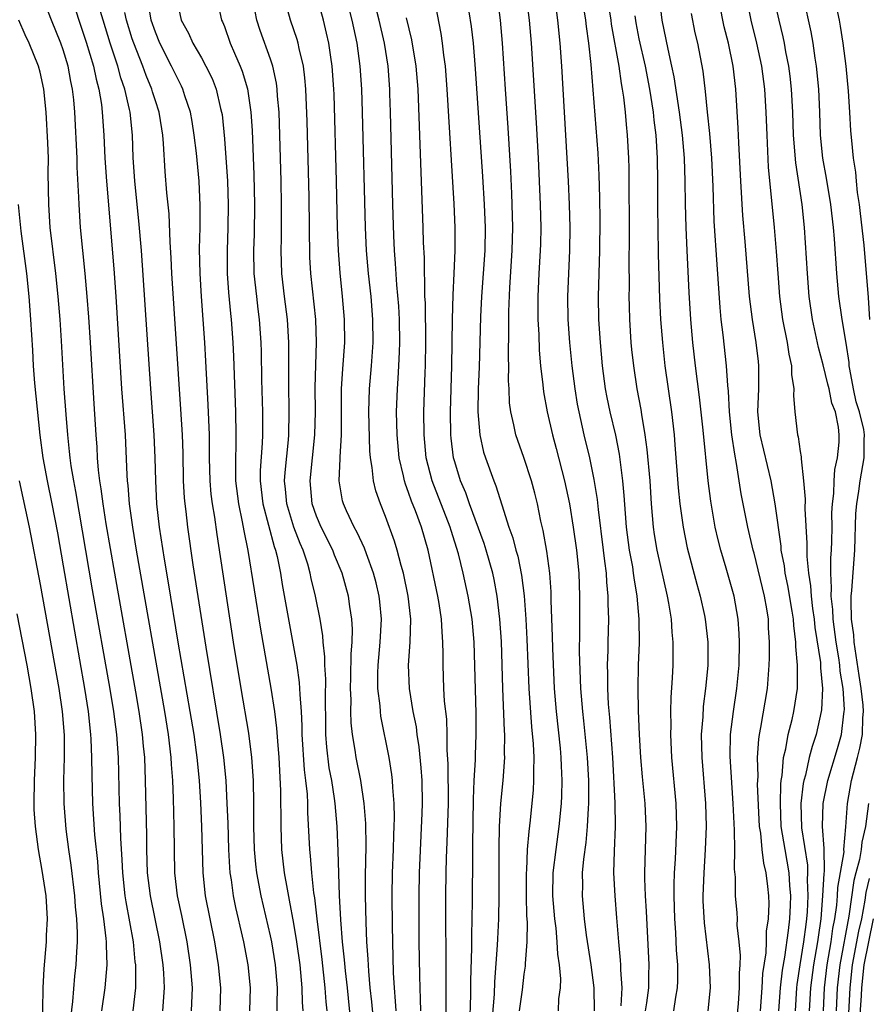
# Model space of a CAD drawing. Units: inches. Extents: x 2631000 to 2634000, y 1452000 to 1455000.
# Drawn here: x 2632099 to 2632173, y 1452216 to 1452301 of the extents above; entities that cross this region are included whole.
import ezdxf

# ---------------------------------------------------------------- set-up
doc = ezdxf.new("R2010")
doc.units = ezdxf.units.IN
doc.header["$MEASUREMENT"] = 0
doc.layers.add('LD26311452_2ft', color=212, linetype='Continuous')

msp = doc.modelspace()

# ---------------------------------------------------------------- linework, layer by layer
at = {"layer": 'LD26311452_2ft'}
for points, elevation in [([(2632134.052, 1452215), (2632134.033, 1452216.033), (2632133.986, 1452217), (2632133.959, 1452218.041), (2632133.927, 1452221), (2632133.903, 1452225), (2632133.932, 1452227), (2632134.179, 1452232.18), (2632134.202, 1452233), (2632134.163, 1452235), (2632134.097, 1452236.098), (2632133.924, 1452237.924), (2632133.748, 1452239), (2632133.668, 1452239.668), (2632133.395, 1452241), (2632133.064, 1452243), (2632132.987, 1452245), (2632133.13, 1452247), (2632133.18, 1452249), (2632132.956, 1452251), (2632132.538, 1452253), (2632132.342, 1452253.658), (2632132.006, 1452255), (2632131.779, 1452255.779), (2632131, 1452257.912), (2632130.553, 1452259), (2632130.146, 1452260.146), (2632129.942, 1452261), (2632129.842, 1452262.159), (2632129.684, 1452263), (2632129.626, 1452263.626), (2632129.547, 1452267), (2632129.598, 1452269), (2632129.777, 1452271), (2632129.925, 1452273), (2632129.901, 1452275), (2632129.733, 1452277), (2632129.519, 1452279), (2632129.343, 1452281), (2632129.245, 1452283), (2632128.998, 1452293), (2632128.936, 1452295), (2632128.802, 1452297), (2632128.523, 1452299), (2632128.089, 1452301), (2632127.072, 1452305)], 9960), ([(2632131.902, 1452215), (2632131.864, 1452215.864), (2632131.765, 1452217), (2632131.688, 1452218.312), (2632131.616, 1452221), (2632131.589, 1452222.411), (2632131.574, 1452225), (2632131.603, 1452227), (2632131.676, 1452229), (2632131.706, 1452230.294), (2632131.744, 1452231), (2632131.766, 1452231.766), (2632131.735, 1452233), (2632131.612, 1452234.388), (2632131.591, 1452235), (2632131.533, 1452235.533), (2632131.3, 1452237), (2632130.59, 1452240.59), (2632130.541, 1452241), (2632130.513, 1452241.487), (2632130.322, 1452243), (2632130.319, 1452244.319), (2632130.34, 1452245), (2632130.531, 1452247), (2632130.64, 1452249), (2632130.499, 1452250.499), (2632130.442, 1452251), (2632130.167, 1452252.167), (2632129.945, 1452253), (2632129.328, 1452254.672), (2632129.164, 1452255.164), (2632128.533, 1452256.533), (2632128.265, 1452257), (2632127.602, 1452258.398), (2632127.333, 1452259), (2632127.263, 1452259.263), (2632126.965, 1452261), (2632127.061, 1452262.939), (2632127.054, 1452263.055), (2632127.17, 1452265), (2632127.179, 1452269), (2632127.28, 1452270.72), (2632127.448, 1452273), (2632127.432, 1452275), (2632127.258, 1452277), (2632127.045, 1452279.045), (2632126.898, 1452281), (2632126.822, 1452283), (2632126.731, 1452287), (2632126.528, 1452294.528), (2632126.51, 1452295), (2632126.365, 1452297), (2632126.238, 1452297.762), (2632126.064, 1452299), (2632125.873, 1452299.872), (2632125.59, 1452301), (2632125, 1452303.226)], 9958), ([(2632111.661, 1452215), (2632111.799, 1452217), (2632111.73, 1452218.27), (2632111.674, 1452219), (2632111.394, 1452221), (2632110.574, 1452225), (2632110.332, 1452227), (2632110.259, 1452229), (2632110.249, 1452230.249), (2632110.157, 1452235), (2632110.078, 1452237), (2632109.976, 1452237.976), (2632109.889, 1452239), (2632109.598, 1452241), (2632109.307, 1452242.693), (2632107.47, 1452253), (2632106.735, 1452257.265), (2632106.461, 1452259), (2632106.303, 1452260.303), (2632106.185, 1452261), (2632106.067, 1452261.933), (2632105.984, 1452263), (2632105.935, 1452263.935), (2632105.848, 1452265), (2632105.679, 1452267.679), (2632105.373, 1452273), (2632105.226, 1452275.226), (2632105.089, 1452277), (2632104.908, 1452279), (2632104.506, 1452283), (2632104.378, 1452285), (2632104.367, 1452285.633), (2632104.223, 1452288.224), (2632104.203, 1452289), (2632104.003, 1452293), (2632103.917, 1452294.083), (2632103.816, 1452295), (2632103.666, 1452295.666), (2632103.426, 1452297), (2632103, 1452298.414), (2632102.795, 1452299), (2632101.991, 1452301), (2632101.214, 1452303)], 9940), ([(2632103.729, 1452303), (2632104.356, 1452301), (2632105, 1452299.09), (2632105.624, 1452297), (2632105.856, 1452295.856), (2632106.095, 1452295), (2632106.319, 1452293.681), (2632106.396, 1452293), (2632106.534, 1452291), (2632106.62, 1452289), (2632106.755, 1452287), (2632107.403, 1452279.403), (2632107.58, 1452277), (2632108.073, 1452269), (2632108.365, 1452265), (2632108.512, 1452261.488), (2632108.55, 1452261), (2632108.603, 1452260.603), (2632108.73, 1452259), (2632109.006, 1452257), (2632109.345, 1452255), (2632111.808, 1452241), (2632112.12, 1452239), (2632112.353, 1452237), (2632112.382, 1452236.382), (2632112.486, 1452235), (2632112.553, 1452233.447), (2632112.617, 1452231), (2632112.666, 1452227), (2632112.896, 1452225), (2632113.274, 1452223.274), (2632113.73, 1452221), (2632114.029, 1452219), (2632114.194, 1452217), (2632114.098, 1452215)], 9942), ([(2632121.592, 1452215), (2632121.582, 1452215.582), (2632121.615, 1452217), (2632121.44, 1452219), (2632121.109, 1452221), (2632121, 1452221.522), (2632120.189, 1452225), (2632119.818, 1452227), (2632119.736, 1452227.735), (2632119.624, 1452229), (2632119.567, 1452231), (2632119.553, 1452233), (2632119.513, 1452235), (2632119.384, 1452237), (2632119.112, 1452239.112), (2632118.449, 1452243), (2632117.799, 1452247), (2632116.356, 1452256.355), (2632116.157, 1452257.843), (2632115.961, 1452259), (2632115.855, 1452259.855), (2632115.76, 1452261), (2632115.708, 1452263), (2632115.715, 1452263.715), (2632115.695, 1452265), (2632115.601, 1452267.601), (2632115.398, 1452271.398), (2632115.297, 1452273), (2632115.005, 1452277), (2632114.886, 1452279), (2632114.845, 1452281.155), (2632114.89, 1452283), (2632114.904, 1452284.904), (2632114.798, 1452287), (2632114.561, 1452289.439), (2632114.379, 1452291), (2632114.192, 1452292.192), (2632114.046, 1452293), (2632113.567, 1452294.433), (2632113.396, 1452295), (2632113.27, 1452295.27), (2632113, 1452295.769), (2632112.414, 1452297), (2632111.388, 1452299), (2632111, 1452299.932), (2632110.634, 1452301), (2632110.398, 1452302.398)], 9948), ([(2632116.308, 1452303), (2632116.757, 1452301), (2632116.838, 1452300.838), (2632117, 1452300.425), (2632117.511, 1452299), (2632117.877, 1452298.123), (2632118.377, 1452297), (2632118.554, 1452296.554), (2632119.015, 1452295.015), (2632119.304, 1452293), (2632119.397, 1452291.397), (2632119.559, 1452287.559), (2632119.615, 1452285), (2632119.582, 1452282.418), (2632119.535, 1452281), (2632119.568, 1452279), (2632119.774, 1452277), (2632119.903, 1452275.903), (2632120.031, 1452275), (2632120.168, 1452273), (2632120.195, 1452272.195), (2632120.222, 1452269.778), (2632120.299, 1452267), (2632120.298, 1452265), (2632120.269, 1452264.269), (2632120.109, 1452261.891), (2632120.101, 1452261), (2632120.329, 1452259), (2632121.311, 1452255.311), (2632121.429, 1452255), (2632121.571, 1452254.429), (2632121.856, 1452253), (2632122.013, 1452252.013), (2632123, 1452246.59), (2632123.276, 1452245), (2632123.498, 1452243.498), (2632123.529, 1452243), (2632123.535, 1452242.465), (2632123.663, 1452241), (2632123.732, 1452239.732), (2632123.734, 1452239), (2632123.925, 1452235.925), (2632124.048, 1452235), (2632124.174, 1452233.826), (2632124.212, 1452233), (2632124.223, 1452232.223), (2632124.397, 1452229), (2632124.46, 1452228.46), (2632124.569, 1452227), (2632124.741, 1452225.259), (2632124.815, 1452224.815), (2632125.012, 1452223), (2632125.454, 1452219.454), (2632125.724, 1452217), (2632125.802, 1452215.803), (2632125.887, 1452215)], 9952), ([(2632127.978, 1452214.022), (2632127.679, 1452217), (2632127.508, 1452218.492), (2632127.432, 1452219.432), (2632127.259, 1452221), (2632127.1, 1452222.9), (2632126.981, 1452225.019), (2632126.88, 1452228.88), (2632126.787, 1452231), (2632126.614, 1452233), (2632126.562, 1452233.438), (2632126.317, 1452235), (2632126.11, 1452236.11), (2632125.888, 1452237.888), (2632125.813, 1452239), (2632125.794, 1452239.793), (2632125.776, 1452242.224), (2632125.794, 1452243.793), (2632125.721, 1452245), (2632125.723, 1452245.723), (2632125.578, 1452247), (2632125.545, 1452247.545), (2632125.301, 1452249), (2632124.903, 1452251), (2632124.534, 1452252.534), (2632124.444, 1452253), (2632124.23, 1452253.77), (2632123.826, 1452255), (2632123.566, 1452255.566), (2632123.033, 1452257), (2632122.409, 1452259), (2632122.298, 1452260.298), (2632122.221, 1452261), (2632122.264, 1452261.735), (2632122.553, 1452264.553), (2632122.586, 1452265), (2632122.619, 1452267), (2632122.585, 1452269.415), (2632122.607, 1452273), (2632122.491, 1452275), (2632122.216, 1452277), (2632121.984, 1452279), (2632121.931, 1452281), (2632121.953, 1452282.047), (2632121.956, 1452285), (2632121.927, 1452287), (2632121.815, 1452291), (2632121.742, 1452293), (2632121.621, 1452294.379), (2632121.588, 1452295), (2632121.52, 1452295.52), (2632121.198, 1452297), (2632121, 1452297.6), (2632120.104, 1452300.104), (2632119.809, 1452301), (2632119.515, 1452302.485)], 9954), ([(2632130.056, 1452213), (2632129.803, 1452215.804), (2632129.671, 1452217), (2632129.531, 1452218.469), (2632129.486, 1452219.485), (2632129.374, 1452221), (2632129.297, 1452222.703), (2632129.254, 1452225), (2632129.262, 1452226.738), (2632129.309, 1452229.309), (2632129.282, 1452231.282), (2632129.144, 1452233), (2632128.836, 1452235), (2632128.442, 1452237), (2632128.355, 1452237.645), (2632128.132, 1452239), (2632128.018, 1452240.018), (2632127.992, 1452241), (2632128.001, 1452241.999), (2632127.954, 1452243), (2632127.981, 1452243.98), (2632127.998, 1452246.002), (2632128.085, 1452247), (2632128.121, 1452248.121), (2632128.065, 1452249), (2632127.885, 1452250.115), (2632127.775, 1452251), (2632127.22, 1452253), (2632126.571, 1452254.571), (2632126.417, 1452255), (2632125.409, 1452257), (2632125, 1452257.953), (2632124.623, 1452259), (2632124.437, 1452261), (2632124.854, 1452265), (2632124.896, 1452267), (2632124.878, 1452269.122), (2632124.996, 1452273), (2632124.936, 1452275), (2632124.503, 1452279), (2632124.43, 1452280.43), (2632124.355, 1452285.645), (2632124.185, 1452292.185), (2632124.072, 1452295), (2632123.989, 1452295.989), (2632123.854, 1452297), (2632123.483, 1452298.517), (2632123.393, 1452299), (2632123.31, 1452299.31), (2632122.738, 1452301), (2632122.193, 1452303)], 9956), ([(2632136.271, 1452213.729), (2632136.266, 1452216.266), (2632136.245, 1452217.755), (2632136.227, 1452225), (2632136.252, 1452227), (2632136.289, 1452228.289), (2632136.356, 1452229.644), (2632136.448, 1452233), (2632136.44, 1452236.44), (2632136.354, 1452237.646), (2632136.346, 1452239), (2632136.31, 1452240.31), (2632136.126, 1452241.874), (2632136.068, 1452243), (2632135.989, 1452245), (2632136.006, 1452245.994), (2632135.982, 1452247), (2632135.899, 1452247.899), (2632135.858, 1452249), (2632135.651, 1452250.349), (2632135.536, 1452251), (2632134.685, 1452255), (2632134.115, 1452257), (2632133.602, 1452258.398), (2632133.256, 1452259.256), (2632133, 1452260.003), (2632132.713, 1452260.713), (2632132.631, 1452261), (2632132.549, 1452261.452), (2632132.187, 1452263), (2632132.004, 1452265), (2632131.958, 1452267), (2632132.023, 1452269), (2632132.099, 1452269.901), (2632132.158, 1452271), (2632132.198, 1452272.198), (2632132.247, 1452273), (2632132.216, 1452275), (2632132.153, 1452276.153), (2632131.984, 1452278.016), (2632131.871, 1452279.871), (2632131.774, 1452281), (2632131.71, 1452282.29), (2632131.624, 1452285), (2632131.43, 1452293), (2632131.379, 1452294.621), (2632131.365, 1452295), (2632131.217, 1452297), (2632130.892, 1452299), (2632130.426, 1452301), (2632129.932, 1452303)], 9962), ([(2632140.235, 1452213.765), (2632140.445, 1452216.445), (2632140.475, 1452217.524), (2632140.716, 1452220.716), (2632140.731, 1452221.269), (2632140.825, 1452223), (2632140.867, 1452225), (2632140.866, 1452229.133), (2632140.902, 1452231), (2632141.005, 1452233), (2632141.195, 1452235), (2632141.343, 1452237), (2632141.328, 1452237.328), (2632141.354, 1452239), (2632141.326, 1452239.326), (2632141.168, 1452243), (2632141.051, 1452247.051), (2632140.924, 1452249), (2632140.695, 1452251), (2632140.434, 1452252.435), (2632140.316, 1452253), (2632139.745, 1452255), (2632139.562, 1452255.562), (2632138.281, 1452259), (2632137.953, 1452259.953), (2632137.495, 1452261), (2632137, 1452262.649), (2632136.906, 1452263), (2632136.698, 1452264.698), (2632136.67, 1452265), (2632136.63, 1452267), (2632136.764, 1452271), (2632136.805, 1452275), (2632136.856, 1452277.144), (2632136.961, 1452279), (2632137.05, 1452281), (2632137.042, 1452283), (2632136.944, 1452285.056), (2632136.357, 1452295), (2632136.197, 1452297), (2632136.059, 1452297.941), (2632135.939, 1452299), (2632135.824, 1452299.824), (2632135.212, 1452303)], 9966), ([(2632138.036, 1452303), (2632138.44, 1452300.44), (2632138.592, 1452299), (2632138.777, 1452296.777), (2632139.423, 1452287.423), (2632139.561, 1452285), (2632139.633, 1452283), (2632139.608, 1452281), (2632139.333, 1452277), (2632139.25, 1452275.25), (2632139.134, 1452270.866), (2632139.043, 1452269), (2632139.001, 1452267), (2632139.171, 1452265), (2632139.509, 1452263.51), (2632139.672, 1452263), (2632140.394, 1452261), (2632140.577, 1452260.577), (2632141.08, 1452258.92), (2632141.705, 1452257), (2632142.056, 1452256.056), (2632142.315, 1452255), (2632142.471, 1452254.471), (2632142.813, 1452252.813), (2632143.034, 1452251.035), (2632143.176, 1452249), (2632143.268, 1452247.268), (2632143.429, 1452243), (2632143.673, 1452239.672), (2632143.82, 1452238.18), (2632143.872, 1452237), (2632143.831, 1452235.831), (2632143.85, 1452235), (2632143.805, 1452234.195), (2632143.547, 1452231.547), (2632143.424, 1452230.576), (2632143.301, 1452229), (2632143.222, 1452227.222), (2632143.198, 1452227), (2632143.21, 1452225), (2632143.245, 1452223.245), (2632143.288, 1452222.712), (2632143.253, 1452221), (2632143.106, 1452219.106), (2632143.106, 1452218.894), (2632143, 1452218.199), (2632142.848, 1452216.848), (2632142.599, 1452215)], 9968), ([(2632146.013, 1452215), (2632146.047, 1452216.046), (2632146.177, 1452217), (2632146.212, 1452217.788), (2632146.094, 1452219), (2632145.943, 1452219.943), (2632145.909, 1452221), (2632145.806, 1452222.194), (2632145.694, 1452223), (2632145.526, 1452225), (2632145.556, 1452227), (2632145.801, 1452229), (2632146.085, 1452231), (2632146.278, 1452233), (2632146.315, 1452233.685), (2632146.345, 1452235), (2632146.274, 1452236.274), (2632146.259, 1452237), (2632146.186, 1452237.814), (2632145.834, 1452241), (2632145.675, 1452243), (2632145.521, 1452246.479), (2632145.503, 1452247.502), (2632145.387, 1452250.613), (2632145.377, 1452251.377), (2632145.26, 1452253), (2632145, 1452254.912), (2632144.685, 1452256.686), (2632144.478, 1452257.522), (2632144.178, 1452259), (2632143.949, 1452259.949), (2632143.671, 1452261), (2632143, 1452263.04), (2632142.296, 1452265), (2632142.132, 1452265.868), (2632141.864, 1452267), (2632141.764, 1452267.764), (2632141.719, 1452269), (2632141.676, 1452269.676), (2632141.693, 1452271), (2632141.666, 1452271.666), (2632141.71, 1452274.29), (2632141.706, 1452275.706), (2632141.793, 1452277.793), (2632142, 1452281), (2632142.047, 1452283), (2632141.996, 1452285), (2632141.955, 1452285.955), (2632141.863, 1452287.863), (2632141.64, 1452291.64), (2632141.408, 1452295), (2632141.157, 1452299), (2632140.984, 1452301), (2632140.705, 1452303)], 9970), ([(2632143.216, 1452303), (2632143.473, 1452301), (2632143.649, 1452299), (2632144.08, 1452292.08), (2632144.241, 1452289), (2632144.426, 1452285), (2632144.472, 1452283), (2632144.443, 1452281.557), (2632144.428, 1452281), (2632144.313, 1452279), (2632144.229, 1452277), (2632144.22, 1452276.22), (2632144.233, 1452275), (2632144.303, 1452273.697), (2632144.341, 1452272.341), (2632144.464, 1452271), (2632144.666, 1452269.334), (2632144.722, 1452268.722), (2632145.033, 1452267), (2632145.485, 1452265), (2632145.817, 1452263.816), (2632146.545, 1452261), (2632146.964, 1452259), (2632147.291, 1452257), (2632147.571, 1452255), (2632147.769, 1452253), (2632147.84, 1452251), (2632147.83, 1452249), (2632147.841, 1452247.841), (2632147.818, 1452246.182), (2632147.935, 1452243), (2632148.095, 1452241), (2632148.189, 1452240.189), (2632148.503, 1452237), (2632148.614, 1452235), (2632148.622, 1452233), (2632148.587, 1452232.587), (2632148.516, 1452231), (2632148.392, 1452229.608), (2632148.188, 1452228.189), (2632148.083, 1452227), (2632148.085, 1452225.915), (2632148.057, 1452225), (2632148.249, 1452223), (2632148.43, 1452221.57), (2632148.83, 1452219), (2632149.095, 1452217), (2632149.103, 1452215)], 9972), ([(2632151.46, 1452215.46), (2632151.535, 1452217), (2632151.431, 1452218.568), (2632151.432, 1452219), (2632151.411, 1452219.411), (2632151.256, 1452221), (2632151.094, 1452223.094), (2632150.923, 1452225), (2632150.818, 1452227), (2632150.867, 1452228.867), (2632150.961, 1452231), (2632150.94, 1452233.061), (2632150.723, 1452237), (2632150.475, 1452240.475), (2632150.369, 1452241.631), (2632150.299, 1452243), (2632150.298, 1452244.298), (2632150.273, 1452245), (2632150.319, 1452246.319), (2632150.322, 1452247), (2632150.373, 1452249), (2632150.331, 1452250.331), (2632150.337, 1452251), (2632150.21, 1452252.21), (2632150.176, 1452253), (2632150.029, 1452254.029), (2632149.934, 1452255), (2632149.483, 1452258.517), (2632149.398, 1452259.398), (2632149.121, 1452261.121), (2632148.739, 1452263), (2632148.256, 1452265), (2632147.796, 1452267), (2632147.671, 1452267.671), (2632147.447, 1452269), (2632147.197, 1452271), (2632147.001, 1452273), (2632146.86, 1452275), (2632146.827, 1452277), (2632146.897, 1452279), (2632146.99, 1452281.01), (2632147.019, 1452283), (2632146.974, 1452285), (2632146.882, 1452287), (2632146.306, 1452297), (2632146.164, 1452299), (2632145.97, 1452301), (2632145.693, 1452303)], 9974), ([(2632156.027, 1452215), (2632156.209, 1452216.209), (2632156.352, 1452217), (2632156.37, 1452217.63), (2632156.368, 1452219), (2632156.269, 1452220.269), (2632156.196, 1452221.804), (2632156.116, 1452223), (2632156.053, 1452225), (2632156.048, 1452225.952), (2632156.084, 1452227), (2632156.167, 1452228.167), (2632156.293, 1452231), (2632156.224, 1452233), (2632155.852, 1452237), (2632155.761, 1452239), (2632155.786, 1452239.786), (2632155.772, 1452241), (2632155.803, 1452242.197), (2632155.923, 1452243.924), (2632155.963, 1452245), (2632155.966, 1452247), (2632155.876, 1452247.876), (2632155.814, 1452249), (2632155.605, 1452250.395), (2632155.494, 1452251), (2632154.583, 1452255), (2632154.346, 1452256.346), (2632154.25, 1452257), (2632154.077, 1452259), (2632153.961, 1452261), (2632153.726, 1452263.726), (2632153.543, 1452265), (2632153.248, 1452266.752), (2632153.191, 1452267.19), (2632152.851, 1452269), (2632152.545, 1452271), (2632152.395, 1452272.395), (2632152.339, 1452273), (2632152.209, 1452275), (2632152.174, 1452276.174), (2632152.161, 1452277), (2632152.176, 1452277.824), (2632152.153, 1452280.153), (2632152.169, 1452281.831), (2632152.148, 1452288.148), (2632152.126, 1452289), (2632152.02, 1452291), (2632151.921, 1452291.921), (2632151.83, 1452293), (2632151.687, 1452294.313), (2632151.584, 1452295), (2632151.482, 1452295.482), (2632151.276, 1452297), (2632150.628, 1452300.628), (2632150.582, 1452301), (2632150.259, 1452303)], 9978), ([(2632161.538, 1452214.462), (2632161.639, 1452215.639), (2632161.732, 1452217), (2632161.72, 1452218.28), (2632161.779, 1452219), (2632161.818, 1452219.818), (2632161.707, 1452221), (2632161.539, 1452222.461), (2632161.547, 1452223), (2632161.525, 1452223.524), (2632161.394, 1452225), (2632161.377, 1452226.623), (2632161.294, 1452227.294), (2632161.317, 1452229), (2632161.307, 1452230.693), (2632161.263, 1452231.263), (2632161.194, 1452233), (2632160.926, 1452237.074), (2632160.965, 1452239), (2632161.202, 1452241), (2632161.5, 1452243), (2632161.696, 1452245), (2632161.743, 1452247), (2632161.716, 1452247.716), (2632161.617, 1452249), (2632161.257, 1452251), (2632160.574, 1452253.426), (2632160.104, 1452255), (2632159.882, 1452255.882), (2632159.631, 1452257), (2632159.241, 1452259.241), (2632159.009, 1452261), (2632158.589, 1452265.411), (2632158.264, 1452268.264), (2632157.905, 1452271), (2632157.674, 1452273), (2632157.5, 1452275), (2632157.357, 1452277.357), (2632157.179, 1452281), (2632157.097, 1452283), (2632157.049, 1452285.049), (2632157.026, 1452287), (2632156.959, 1452289), (2632156.783, 1452291), (2632156.522, 1452293), (2632156.068, 1452296.068), (2632155.87, 1452297), (2632155.531, 1452298.469), (2632155.023, 1452301), (2632154.79, 1452303)], 9982), ([(2632162.304, 1452303), (2632162.727, 1452301), (2632163.223, 1452299), (2632163.63, 1452297), (2632163.891, 1452295), (2632164.016, 1452293), (2632164.093, 1452291), (2632164.228, 1452288.228), (2632164.749, 1452283), (2632164.921, 1452280.921), (2632165.051, 1452279), (2632165.208, 1452277), (2632165.481, 1452275), (2632165.872, 1452273), (2632166.013, 1452272.013), (2632166.241, 1452271), (2632166.245, 1452270.245), (2632166.45, 1452269), (2632166.417, 1452268.417), (2632166.537, 1452267), (2632166.759, 1452265), (2632166.817, 1452264.817), (2632167, 1452263.545), (2632167.084, 1452263.084), (2632167.075, 1452262.925), (2632167.287, 1452261), (2632167.425, 1452259.425), (2632167.418, 1452258.582), (2632167.588, 1452255.588), (2632167.573, 1452254.427), (2632167.713, 1452253), (2632167.898, 1452251.897), (2632167.944, 1452251), (2632168.077, 1452249.923), (2632168.213, 1452249), (2632168.287, 1452248.287), (2632168.76, 1452245.24), (2632168.777, 1452244.777), (2632168.954, 1452243), (2632168.859, 1452241.141), (2632168.84, 1452241), (2632168.382, 1452239), (2632168.041, 1452237.959), (2632167.796, 1452237), (2632167.455, 1452235.455), (2632167.324, 1452235), (2632167.271, 1452234.729), (2632167.055, 1452233), (2632167.107, 1452230.894), (2632167.645, 1452227.645), (2632167.653, 1452227), (2632167.62, 1452226.38), (2632167.675, 1452225), (2632167.604, 1452223.604), (2632167.554, 1452223), (2632167.482, 1452222.518), (2632167.303, 1452221), (2632166.977, 1452219), (2632166.711, 1452217.289), (2632166.678, 1452217), (2632166.554, 1452215)], 9988), ([(2632167.826, 1452215), (2632167.92, 1452217), (2632168.181, 1452219), (2632168.533, 1452221), (2632168.583, 1452221.418), (2632168.819, 1452223), (2632168.984, 1452224.984), (2632169.075, 1452226.925), (2632169.106, 1452227.106), (2632169.086, 1452229.086), (2632168.943, 1452231), (2632168.987, 1452233), (2632169.394, 1452235), (2632170.235, 1452237.765), (2632170.578, 1452239), (2632170.791, 1452240.791), (2632170.831, 1452241), (2632170.838, 1452241.162), (2632170.732, 1452243), (2632170.488, 1452244.488), (2632170.449, 1452245), (2632170.361, 1452245.639), (2632170.131, 1452247), (2632169.86, 1452249), (2632169.833, 1452249.833), (2632169.69, 1452251), (2632169.734, 1452251.734), (2632169.661, 1452253), (2632169.677, 1452254.323), (2632169.736, 1452255), (2632169.761, 1452255.761), (2632169.776, 1452257), (2632169.766, 1452258.234), (2632169.8, 1452259), (2632169.918, 1452259.918), (2632169.947, 1452261), (2632170.014, 1452261.986), (2632170.245, 1452263), (2632170.378, 1452264.378), (2632170.398, 1452265), (2632170.322, 1452265.678), (2632170.058, 1452267), (2632169.761, 1452267.761), (2632169.518, 1452269), (2632169.403, 1452269.403), (2632169, 1452271.072), (2632168.582, 1452272.582), (2632168.07, 1452275), (2632167.786, 1452277), (2632167.628, 1452279), (2632167.37, 1452283), (2632167.164, 1452285), (2632166.615, 1452288.615), (2632166.427, 1452291), (2632166.36, 1452293), (2632166.252, 1452295), (2632166.129, 1452296.129), (2632166.013, 1452297), (2632165.77, 1452298.23), (2632165.64, 1452299), (2632165.53, 1452299.53), (2632165.164, 1452301), (2632164.726, 1452303)], 9990), ([(2632169.038, 1452215), (2632169.11, 1452217), (2632169.348, 1452219), (2632169.695, 1452221), (2632169.848, 1452222.152), (2632170.014, 1452223), (2632170.176, 1452224.176), (2632170.244, 1452225), (2632170.278, 1452225.722), (2632170.81, 1452228.81), (2632170.807, 1452229), (2632170.98, 1452230.98), (2632171.102, 1452233), (2632171.459, 1452235), (2632171.987, 1452237), (2632172.182, 1452237.818), (2632172.405, 1452239), (2632172.442, 1452240.442), (2632172.493, 1452241), (2632172.464, 1452241.536), (2632172.3, 1452243), (2632172.113, 1452244.113), (2632171.685, 1452247), (2632171.651, 1452247.651), (2632171.473, 1452249), (2632171.421, 1452250.58), (2632171.445, 1452251), (2632171.498, 1452251.498), (2632171.743, 1452255), (2632171.839, 1452258.161), (2632171.912, 1452259), (2632172.104, 1452260.104), (2632172.21, 1452261), (2632172.32, 1452261.68), (2632172.569, 1452263), (2632172.562, 1452264.562), (2632172.591, 1452265), (2632172.524, 1452265.476), (2632172.142, 1452267), (2632171.87, 1452267.871), (2632171.62, 1452269), (2632171.302, 1452270.698), (2632171.264, 1452271), (2632171.269, 1452271.268), (2632171, 1452272.952), (2632170.649, 1452275), (2632170.368, 1452277), (2632170.191, 1452279), (2632169.981, 1452282.019), (2632169.893, 1452283), (2632169.659, 1452285), (2632169.285, 1452287.285), (2632168.963, 1452289), (2632168.768, 1452291), (2632168.705, 1452293), (2632168.619, 1452295), (2632168.431, 1452297), (2632168.316, 1452297.684), (2632168.137, 1452299), (2632167.968, 1452299.968), (2632167.296, 1452303)], 9992), ([(2632169.958, 1452303), (2632170.384, 1452301), (2632170.48, 1452300.48), (2632170.721, 1452299), (2632170.957, 1452297), (2632171.167, 1452294.833), (2632171.298, 1452293), (2632171.387, 1452291.388), (2632171.454, 1452290.546), (2632171.604, 1452289), (2632171.8, 1452287.8), (2632171.858, 1452287), (2632171.958, 1452286.042), (2632172.119, 1452285), (2632172.218, 1452284.218), (2632172.526, 1452281.474), (2632172.903, 1452276.904), (2632173.018, 1452275.018)], 9994), ([(2632116.625, 1452215), (2632116.685, 1452217), (2632116.495, 1452219), (2632116.16, 1452221), (2632115.361, 1452225), (2632115.14, 1452227), (2632115.04, 1452231), (2632114.948, 1452233.052), (2632114.821, 1452235), (2632114.63, 1452237), (2632114.577, 1452237.423), (2632114.362, 1452239), (2632114.037, 1452241), (2632112.994, 1452247), (2632112.146, 1452252.145), (2632111.788, 1452254.211), (2632111.358, 1452257), (2632111.133, 1452259), (2632111.034, 1452261), (2632110.999, 1452262.999), (2632110.911, 1452265), (2632110.595, 1452269), (2632109.798, 1452281), (2632109.577, 1452283.577), (2632109.209, 1452287), (2632109.074, 1452289.074), (2632109.005, 1452291), (2632108.801, 1452293), (2632108.756, 1452293.244), (2632108.341, 1452295), (2632107.994, 1452295.994), (2632107.729, 1452297), (2632107.074, 1452299), (2632106.455, 1452301), (2632106.251, 1452301.749)], 9944), ([(2632119.2, 1452215), (2632119.258, 1452217), (2632119.071, 1452219), (2632118.68, 1452221), (2632118.354, 1452222.354), (2632118.22, 1452223), (2632117.989, 1452223.989), (2632117.793, 1452225), (2632117.605, 1452226.395), (2632117.502, 1452227), (2632117.462, 1452227.462), (2632117.373, 1452229), (2632117.311, 1452231.311), (2632117.247, 1452233), (2632117.142, 1452235), (2632116.95, 1452237), (2632116.671, 1452239), (2632115.414, 1452246.586), (2632114.287, 1452253.713), (2632113.809, 1452257), (2632113.667, 1452258.333), (2632113.581, 1452259), (2632113.533, 1452259.533), (2632113.46, 1452261), (2632113.41, 1452263.41), (2632113.355, 1452265), (2632113.228, 1452267.228), (2632112.43, 1452279), (2632112.375, 1452280.374), (2632112.282, 1452281.718), (2632112.189, 1452284.189), (2632112.004, 1452285.996), (2632111.865, 1452287.865), (2632111.721, 1452290.279), (2632111.65, 1452291), (2632111.552, 1452291.552), (2632111.331, 1452293), (2632111, 1452293.996), (2632110.762, 1452294.761), (2632110.701, 1452295), (2632110.198, 1452296.198), (2632109.913, 1452297), (2632109.124, 1452299), (2632109, 1452299.369), (2632108.494, 1452301), (2632108.338, 1452301.661)], 9946), ([(2632113, 1452302.076), (2632113.256, 1452301), (2632113.868, 1452299.868), (2632114.261, 1452299), (2632115, 1452297.716), (2632115.391, 1452297), (2632115.921, 1452295.921), (2632116.28, 1452295), (2632116.668, 1452293.332), (2632116.76, 1452293), (2632116.793, 1452292.792), (2632117, 1452290.684), (2632117.271, 1452287), (2632117.337, 1452285), (2632117.302, 1452283), (2632117.224, 1452281), (2632117.24, 1452279), (2632117.356, 1452277.356), (2632117.52, 1452275.52), (2632117.582, 1452275), (2632117.721, 1452273), (2632117.786, 1452271.786), (2632117.967, 1452267), (2632117.999, 1452265), (2632117.99, 1452263.99), (2632117.952, 1452263), (2632117.975, 1452261.976), (2632117.967, 1452261), (2632118.21, 1452259), (2632118.551, 1452257.449), (2632118.676, 1452256.676), (2632119.044, 1452254.956), (2632120.123, 1452248.123), (2632121.017, 1452243.017), (2632121.335, 1452241), (2632121.531, 1452239.531), (2632121.598, 1452238.402), (2632121.721, 1452237), (2632121.874, 1452234.126), (2632121.889, 1452231), (2632121.964, 1452229), (2632122.193, 1452227), (2632122.435, 1452225.565), (2632122.628, 1452224.628), (2632123, 1452222.586), (2632123.258, 1452221), (2632123.536, 1452219), (2632123.733, 1452217), (2632123.751, 1452215.751), (2632123.805, 1452215)], 9950), ([(2632153.584, 1452215), (2632153.693, 1452215.693), (2632153.864, 1452217), (2632153.866, 1452218.133), (2632153.889, 1452219), (2632153.665, 1452223.665), (2632153.572, 1452225), (2632153.501, 1452226.499), (2632153.498, 1452227), (2632153.623, 1452231), (2632153.535, 1452233), (2632153.309, 1452235.309), (2632153.166, 1452237), (2632153.042, 1452239), (2632152.953, 1452241.047), (2632152.926, 1452243), (2632152.973, 1452245), (2632153.046, 1452246.954), (2632153.029, 1452249), (2632152.849, 1452251), (2632152.58, 1452252.58), (2632152.538, 1452253), (2632152.46, 1452253.54), (2632152.194, 1452255), (2632151.931, 1452257), (2632151.823, 1452258.177), (2632151.728, 1452259.728), (2632151.607, 1452261), (2632151.311, 1452263.311), (2632150.979, 1452264.978), (2632150.502, 1452267), (2632150.246, 1452268.246), (2632150.105, 1452269), (2632149.84, 1452271), (2632149.657, 1452273), (2632149.528, 1452275), (2632149.498, 1452277), (2632149.611, 1452281), (2632149.629, 1452283.629), (2632149.61, 1452285.609), (2632149.549, 1452287.549), (2632149.445, 1452289.446), (2632148.856, 1452297.144), (2632148.65, 1452299), (2632148.442, 1452300.442), (2632148.388, 1452301), (2632148.285, 1452301.715)], 9976), ([(2632163.543, 1452215), (2632163.688, 1452217), (2632163.76, 1452218.24), (2632164.039, 1452220.039), (2632164.078, 1452221), (2632164.087, 1452221.913), (2632164.253, 1452223), (2632164.303, 1452224.303), (2632164.279, 1452225), (2632164.208, 1452225.792), (2632164.051, 1452227), (2632163.833, 1452227.833), (2632163.707, 1452229), (2632163.579, 1452230.421), (2632163.478, 1452231), (2632163.31, 1452234.69), (2632163.343, 1452235.343), (2632163.302, 1452237), (2632163.403, 1452238.597), (2632163.47, 1452239), (2632163.597, 1452239.597), (2632164.159, 1452243), (2632164.318, 1452245), (2632164.338, 1452245.661), (2632164.345, 1452247), (2632164.265, 1452248.265), (2632164.239, 1452249), (2632164.106, 1452249.894), (2632163.913, 1452251), (2632163, 1452254.717), (2632162.919, 1452255), (2632162.447, 1452257), (2632161.888, 1452259.888), (2632161.484, 1452262.517), (2632161.314, 1452263.313), (2632161.07, 1452265), (2632160.862, 1452267), (2632160.779, 1452268.779), (2632160.719, 1452269.281), (2632160.617, 1452271), (2632160.319, 1452273.681), (2632160.153, 1452275), (2632160.048, 1452276.048), (2632159.783, 1452279.783), (2632159.547, 1452283.547), (2632159.446, 1452286.554), (2632159.327, 1452289), (2632159.148, 1452291.148), (2632158.951, 1452293), (2632158.792, 1452294.792), (2632158.57, 1452296.57), (2632158.103, 1452299), (2632157.89, 1452299.89), (2632157.566, 1452301.566)], 9984), ([(2632165.162, 1452215), (2632165.295, 1452217), (2632165.468, 1452218.532), (2632165.666, 1452219.666), (2632165.992, 1452221.992), (2632166.097, 1452223), (2632166.17, 1452224.17), (2632166.192, 1452225), (2632166.113, 1452225.887), (2632166.055, 1452227), (2632165.686, 1452229), (2632165.363, 1452231), (2632165.281, 1452233), (2632165.323, 1452234.677), (2632165.364, 1452235), (2632165.45, 1452235.45), (2632165.567, 1452237), (2632165.757, 1452237.757), (2632165.962, 1452239), (2632166.298, 1452240.298), (2632166.453, 1452241), (2632166.762, 1452243), (2632166.763, 1452244.763), (2632166.778, 1452245), (2632166.635, 1452246.635), (2632166.636, 1452247), (2632166.443, 1452248.443), (2632166.416, 1452249), (2632166.315, 1452249.685), (2632165.93, 1452251.93), (2632165.701, 1452253), (2632165.635, 1452253.635), (2632165.363, 1452255), (2632165.345, 1452255.345), (2632164.83, 1452259), (2632164.475, 1452261), (2632163.517, 1452265), (2632163.317, 1452267), (2632163.408, 1452269), (2632163.426, 1452271), (2632163.37, 1452271.37), (2632163.185, 1452273), (2632162.852, 1452275), (2632162.607, 1452277), (2632162.228, 1452281.772), (2632162.026, 1452284.025), (2632161.84, 1452287), (2632161.664, 1452290.336), (2632161.612, 1452291.612), (2632161.413, 1452295), (2632161.177, 1452297), (2632160.775, 1452299), (2632160.406, 1452300.406), (2632160.276, 1452301), (2632160.119, 1452301.881)], 9986), ([(2632109.077, 1452215), (2632109.3, 1452217), (2632109.314, 1452218.686), (2632109.297, 1452219), (2632109.261, 1452219.26), (2632109.093, 1452221), (2632108.462, 1452224.462), (2632108.388, 1452225), (2632108.172, 1452227), (2632108.118, 1452228.119), (2632107.996, 1452230.003), (2632107.946, 1452231.946), (2632107.89, 1452233), (2632107.794, 1452237), (2632107.649, 1452239), (2632107.386, 1452241), (2632107.063, 1452242.937), (2632105.539, 1452251.539), (2632104.089, 1452260.089), (2632103.91, 1452261), (2632103.692, 1452262.308), (2632103.602, 1452263), (2632103.559, 1452263.559), (2632103.394, 1452265), (2632103.249, 1452266.751), (2632103.084, 1452269), (2632102.855, 1452273.145), (2632102.727, 1452275), (2632102.556, 1452277), (2632102.348, 1452279), (2632101.876, 1452283), (2632101.739, 1452285), (2632101.701, 1452287.701), (2632101.712, 1452289), (2632101.672, 1452290.328), (2632101.525, 1452293), (2632101.322, 1452295), (2632101, 1452296.475), (2632100.863, 1452297), (2632100.04, 1452299), (2632099.704, 1452299.704), (2632099.137, 1452301)], 9938), ([(2632138.314, 1452213.686), (2632138.395, 1452216.395), (2632138.394, 1452217.606), (2632138.475, 1452220.475), (2632138.474, 1452221.526), (2632138.536, 1452224.536), (2632138.563, 1452228.563), (2632138.588, 1452229.412), (2632138.628, 1452233.372), (2632138.696, 1452235), (2632138.795, 1452236.795), (2632138.794, 1452237.206), (2632138.865, 1452239), (2632138.854, 1452240.854), (2632138.688, 1452247), (2632138.511, 1452249), (2632138.182, 1452251), (2632137.745, 1452253), (2632137.331, 1452254.669), (2632136.693, 1452256.693), (2632136.612, 1452257), (2632135.029, 1452261), (2632134.53, 1452263), (2632134.342, 1452265), (2632134.32, 1452267), (2632134.421, 1452270.42), (2632134.451, 1452271), (2632134.488, 1452273), (2632134.449, 1452276.449), (2632134.418, 1452277), (2632134.411, 1452278.411), (2632134.37, 1452279), (2632134.362, 1452280.362), (2632134.295, 1452281.705), (2632134.265, 1452283), (2632133.832, 1452295), (2632133.666, 1452297), (2632133.281, 1452299.281), (2632132.822, 1452301.178)], 9964), ([(2632152.64, 1452301.36), (2632152.742, 1452300.742), (2632153, 1452299.381), (2632153.534, 1452297), (2632153.923, 1452295), (2632154.231, 1452293), (2632154.298, 1452292.298), (2632154.466, 1452291), (2632154.592, 1452289), (2632154.616, 1452287), (2632154.611, 1452284.611), (2632154.627, 1452283), (2632154.676, 1452280.676), (2632154.797, 1452276.797), (2632154.882, 1452275), (2632155.036, 1452273), (2632155.261, 1452271), (2632155.833, 1452267), (2632156.047, 1452265), (2632156.131, 1452264.131), (2632156.405, 1452260.405), (2632156.555, 1452259), (2632156.827, 1452257), (2632157.201, 1452255.201), (2632158.038, 1452252.038), (2632158.329, 1452251), (2632158.692, 1452249.308), (2632158.752, 1452249), (2632158.984, 1452247), (2632158.982, 1452244.981), (2632158.789, 1452243), (2632158.583, 1452241.417), (2632158.538, 1452240.538), (2632158.417, 1452239), (2632158.448, 1452237), (2632158.769, 1452233), (2632158.831, 1452231), (2632158.765, 1452229), (2632158.622, 1452227), (2632158.544, 1452225), (2632158.556, 1452224.556), (2632158.657, 1452222.657), (2632159.111, 1452219), (2632159.181, 1452217), (2632158.987, 1452215)], 9980), ([(2632099.076, 1452285), (2632099.328, 1452282.672), (2632099.798, 1452279), (2632100.003, 1452277), (2632100.162, 1452275), (2632100.334, 1452272.334), (2632100.399, 1452271), (2632100.507, 1452269.493), (2632100.979, 1452264.979), (2632101.233, 1452263), (2632101.598, 1452261), (2632102.018, 1452259), (2632102.495, 1452256.495), (2632103, 1452253.637), (2632103.968, 1452247.968), (2632104.847, 1452243), (2632105.163, 1452241), (2632105.381, 1452239), (2632105.408, 1452238.593), (2632105.47, 1452237), (2632105.474, 1452235.474), (2632105.539, 1452233), (2632105.643, 1452231.643), (2632105.726, 1452230.274), (2632105.963, 1452227.963), (2632106.031, 1452227), (2632106.303, 1452224.303), (2632106.494, 1452223), (2632106.712, 1452221.289), (2632106.728, 1452221), (2632106.718, 1452220.718), (2632106.781, 1452219), (2632106.613, 1452217), (2632106.321, 1452215)], 9936), ([(2632099.179, 1452261), (2632100.035, 1452257), (2632101, 1452252.003), (2632102.608, 1452243), (2632102.904, 1452241), (2632103.069, 1452238.931), (2632103.08, 1452237), (2632103.027, 1452235.026), (2632103.044, 1452233), (2632103.227, 1452230.773), (2632103.46, 1452229), (2632103.66, 1452227.66), (2632103.975, 1452225), (2632104.04, 1452224.04), (2632104.153, 1452223), (2632104.22, 1452221.78), (2632104.206, 1452221), (2632104.141, 1452220.141), (2632104.098, 1452219), (2632103.991, 1452218.009), (2632103.817, 1452215.817), (2632103.622, 1452214.378)], 9934), ([(2632101.199, 1452213.198), (2632101.256, 1452217), (2632101.331, 1452218.669), (2632101.533, 1452221), (2632101.543, 1452221.543), (2632101.624, 1452223), (2632101.509, 1452225), (2632101.182, 1452227.183), (2632100.852, 1452229), (2632100.579, 1452231), (2632100.485, 1452232.485), (2632100.463, 1452233), (2632100.493, 1452235), (2632100.59, 1452237), (2632100.634, 1452239), (2632100.515, 1452241), (2632100.229, 1452243), (2632099.856, 1452245), (2632099, 1452249.48)], 9932), ([(2632172.937, 1452233), (2632172.68, 1452231), (2632172.353, 1452229.647), (2632172.305, 1452229), (2632172.158, 1452228.158), (2632171.835, 1452227), (2632171.673, 1452226.327), (2632171.229, 1452223.229), (2632170.444, 1452219), (2632170.215, 1452217), (2632170.126, 1452215)], 9994), ([(2632173, 1452226.507), (2632172.707, 1452225.294), (2632172.608, 1452224.608), (2632172.316, 1452223), (2632172.06, 1452221.94), (2632171.518, 1452219), (2632171.307, 1452217), (2632171.188, 1452214.813)], 9996), ([(2632172.145, 1452213.855), (2632172.332, 1452216.332), (2632172.365, 1452217), (2632172.569, 1452219), (2632173.366, 1452223)], 9998)]:
    msp.add_lwpolyline(points, dxfattribs=dict(at, elevation=elevation))

doc.saveas('drawing.dxf')
